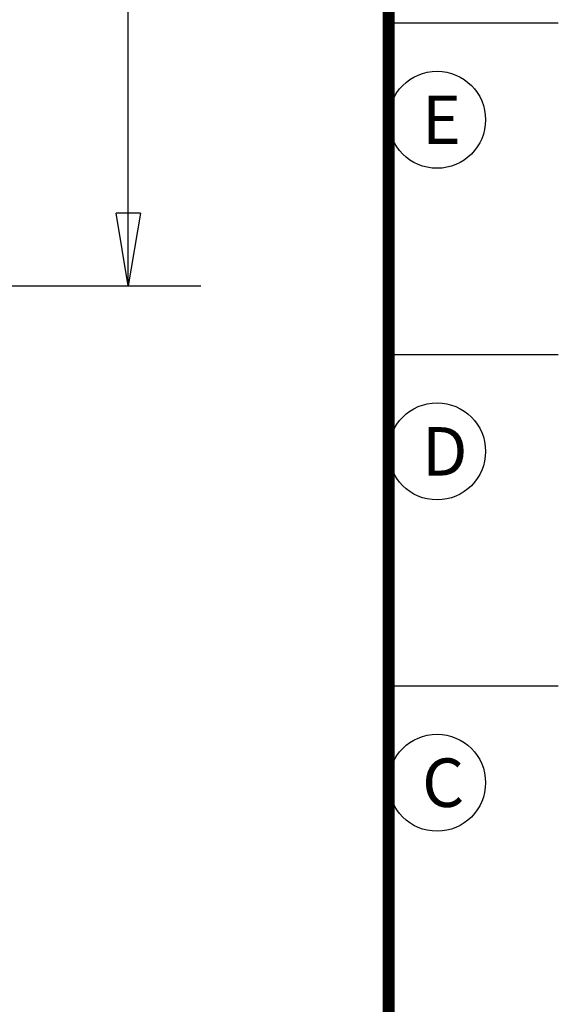
# Model space of a CAD drawing. Extents: x 8 to 217, y 7 to 282.
# Drawn here: x 185 to 208, y 67 to 107 of the extents above; entities that cross this region are included whole.
import ezdxf

# ---------------------------------------------------------------- set-up
doc = ezdxf.new("R2010")
doc.units = 0
doc.layers.get('0').update_dxf_attribs({"linetype": 'CONTINUOUS'})
doc.layers.add('1', color=7, linetype='CONTINUOUS')
doc.layers.add('2', color=7, linetype='CONTINUOUS')
doc.styles.get("Standard").update_dxf_attribs({"font": 'monotxt.shx'})
doc.dimstyles.new('DSTYLE1', dxfattribs={"dimtxt": 3, "dimasz": 3, "dimexe": 3, "dimexo": 0, "dimgap": 2, "dimtad": 1, "dimdec": 1, "dimrnd": 0.1, "dimzin": 3, "dimcen": 0.09, "dimazin": 3, "dimtp": 1, "dimtm": 1, "dimtfac": 1, "dimtdec": 4, "dimtofl": 0, "dimtmove": 0, "dimatfit": 3, "dimtolj": 1, "dimtzin": 0})

# ---------------------------------------------------------------- blocks, each defined once
blk = doc.blocks.new('A4V_SHEET')
at = {"layer": '1', "color": 2, "linetype": 'CONTINUOUS'}
for p, q in [((200.50001, 107.14253), (207.50001, 107.14253)), ((200.50001, 93.472526), (207.50001, 93.472526)), ((200.50001, 79.812526), (207.50001, 79.812526))]:
    blk.add_line(p, q, dxfattribs=at)
at = {"layer": '1', "color": 2, "linetype": 'CONTINUOUS', "const_width": 0.5}
blk.add_lwpolyline([(200.50001, 15.142526), (200.50001, 281.37253)], dxfattribs=at)
at = {"layer": '1', "color": 2, "linetype": 'CONTINUOUS'}
for centre in [(202.50001, 103.14253), (202.50001, 89.472526), (202.50001, 75.812526)]:
    blk.add_circle(centre, 2, dxfattribs=at)
for s, p in [('E', (201.88001, 102.14253)), ('D', (201.88001, 88.472526)), ('C', (201.88001, 74.812526))]:
    blk.add_text(s, height=2, dxfattribs=at).set_placement(p)
blk = doc.blocks.new('_AH1')
at = {"color": 0, "linetype": 'CONTINUOUS'}
for p, q in [((-1, 0.166667), (0, 0)), ((-1, 0.166667), (-1, -0.166667)), ((0, 0), (-1, -0.166667)), ((0, 0), (-1, 0))]:
    blk.add_line(p, q, dxfattribs=at)
blk = doc.blocks.new('*D7126')
at = {"layer": '2', "color": 1, "linetype": 'CONTINUOUS'}
for p, q in [((172.49608, 132.29547), (192.76292, 132.29547)), ((189.76292, 132.29547), (189.76292, 114.29547)), ((189.76292, 96.295468), (189.76292, 114.29547)), ((172.49608, 96.295468), (192.76292, 96.295468))]:
    blk.add_line(p, q, dxfattribs=at)
at = {"layer": '2', "color": 1, "xscale": 3, "yscale": 3, "zscale": 3}
for p, rotation in [((189.76292, 132.29547), 90), ((189.76292, 96.295468), 270)]:
    blk.add_blockref('_AH1', p, dxfattribs=dict(at, rotation=rotation))
at = {"layer": '2', "color": 1, "linetype": 'CONTINUOUS'}
blk.add_text('36,0', height=3, rotation=90, dxfattribs=at).set_placement((187.76192, 108.29547))

msp = doc.modelspace()

# ---------------------------------------------------------------- block references
at = {"layer": '1'}
msp.add_blockref('A4V_SHEET', (0, 0), dxfattribs=at)

# ---------------------------------------------------------------- dimensions: what is measured, and where the dimension line sits
at = {"layer": '2', "color": 1, "linetype": 'CONTINUOUS'}
dim = msp.add_linear_dim(base=(189.76292, 132.29547), p1=(172.49608, 96.295468), p2=(172.49608, 132.29547), angle=90, dimstyle='DSTYLE1', override={"dimblk": '_AH1', "dimsah": 0}, dxfattribs=at)
dim.commit()
dim.dimension.update_dxf_attribs({"geometry": '*D7126', "text_midpoint": (186.26192, 114.29547), "dimtype": 129})

doc.saveas('drawing.dxf')
